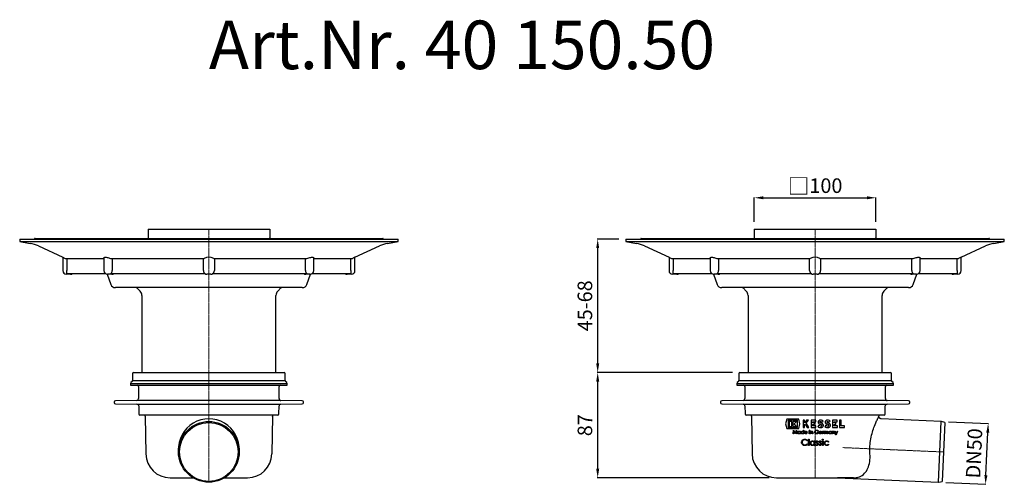
# Model space of a CAD drawing. Units: millimetres. Extents: x 7344 to 8656, y 21276 to 22223.
# Drawn here: x 7344 to 8156, y 21840 to 22223 of the extents above; entities that cross this region are included whole.
import ezdxf

# ---------------------------------------------------------------- set-up
doc = ezdxf.new("R2010")
doc.units = ezdxf.units.MM
doc.header["$LTSCALE"] = 0.4
doc.linetypes.add('MITTE', pattern=[2, 1.25, -0.25, 0.25, -0.25])
doc.layers.add('Bemaßung', color=5, linetype='Continuous', lineweight=15)
doc.layers.add('KESSEL-System 100', color=7, linetype='Continuous')
doc.styles.add('R4', font='swisscb.ttf', dxfattribs={"height": 60})
doc.styles.get("Standard").update_dxf_attribs({"font": 'romans.shx', "width": 0.8})
doc.dimstyles.new('ISO-25', dxfattribs={"dimtxt": 2.5, "dimasz": 2.5, "dimexe": 1.25, "dimexo": 0.625, "dimtad": 1, "dimtxsty": 'Standard', "dimcen": 2.5, "dimadec": 0, "dimazin": 0, "dimtfac": 1, "dimtmove": 0, "dimatfit": 3, "dimfxl": 0, "dimarcsym": 0})

# ---------------------------------------------------------------- blocks, each defined once
blk = doc.blocks.new('40150 - va')
at = {"layer": 'KESSEL-System 100'}
for p, q in [((-62.02, 0), (62.02, 0)), ((-63.31, -7.29), (-64.23, -8.21)), ((-63.02, -1), (-63.02, -6.59)), ((-63.02, -6.59), (63.02, -6.59)), ((63.02, -6.59), (63.02, -1)), ((64.23, -8.21), (63.31, -7.29)), ((-64.52, -8.91), (-64.52, -10.5)), ((-64.52, -8.91), (0, -8.91)), ((-64.52, -10.5), (0, -10.5)), ((-57.99, -11.49), (-57.9, -21.5)), ((0, -8.91), (64.52, -8.91)), ((0, -10.5), (64.52, -10.5)), ((57.9, -21.5), (57.99, -11.49)), ((64.52, -10.5), (64.52, -8.91)), ((-78, -24.17), (-78, -24.83)), ((-59.39, -23.01), (-77.01, -23.17)), ((0, -23.01), (-59.39, -23.01)), ((59.39, -23.01), (0, -23.01)), ((77.01, -23.17), (59.39, -23.01)), ((78, -24.83), (78, -24.17)), ((-77.01, -25.83), (-59.34, -25.99)), ((-59.34, -25.99), (59.34, -25.99)), ((-57.85, -27.47), (-57.79, -34.01)), ((57.79, -34.01), (57.85, -27.47)), ((59.34, -25.99), (77.01, -25.83)), ((56.79, -35), (-56.79, -35)), ((-52.54, -35.98), (-52, -67.05)), ((-23.34, -38.36), (-24.32, -42.26)), ((-13.53, -38.36), (-23.34, -38.36)), ((-14.54, -39.26), (-22.34, -39.26)), ((-22.34, -39.26), (-22.34, -45.26)), ((-21.38, -40.22), (-21.38, -44.3)), ((-19.28, -40.22), (-21.38, -40.22)), ((-19.28, -44.3), (-19.28, -40.22)), ((-18.44, -40.22), (-18.44, -44.3)), ((-15.38, -40.22), (-18.44, -40.22)), ((-17.42, -42.26), (-15.38, -40.22)), ((-14.54, -45.26), (-14.54, -39.26)), ((-12.56, -42.26), (-13.53, -38.36)), ((-10.01, -39.26), (-10.01, -45.26)), ((-8.75, -39.26), (-10.01, -39.26)), ((-8.75, -41.35), (-8.75, -39.26)), ((-5.51, -39.26), (-7.05, -39.26)), ((-3.41, -39.26), (-3.41, -45.26)), ((0.55, -39.26), (-3.41, -39.26)), ((-2.15, -40.52), (0.55, -40.52)), ((-2.15, -41.51), (-2.15, -40.52)), ((0.55, -40.52), (0.55, -39.26)), ((5.63, -40.93), (6.52, -40.04)), ((11.48, -40.93), (12.37, -40.04)), ((14.29, -39.26), (14.29, -45.26)), ((18.25, -39.26), (14.29, -39.26)), ((15.55, -40.52), (18.25, -40.52)), ((15.55, -41.51), (15.55, -40.52)), ((18.25, -40.52), (18.25, -39.26)), ((20.14, -39.26), (20.14, -45.26)), ((21.4, -39.26), (20.14, -39.26)), ((21.4, -44), (21.4, -39.26)), ((52.54, -36.1), (52.54, -35.98)), ((103.86, -40.28), (54.45, -38.12)), ((101.68, -90.33), (103.86, -40.28)), ((106.96, -41.22), (104.12, -40.33)), ((-24.32, -42.26), (-23.34, -46.16)), ((-23.34, -46.16), (-13.53, -46.16)), ((-22.34, -45.26), (-14.54, -45.26)), ((-21.38, -44.3), (-19.28, -44.3)), ((-18.44, -44.3), (-15.38, -44.3)), ((-18.23, -50.5), (-17.83, -47.5)), ((-17.67, -48.34), (-17.96, -50.5)), ((-17.83, -47.5), (-17.8, -47.5)), ((-17.8, -47.5), (-16.56, -49.96)), ((-16.59, -50.5), (-17.67, -48.34)), ((-15.38, -44.3), (-17.42, -42.26)), ((-16.56, -49.96), (-15.32, -47.5)), ((-15.44, -48.34), (-16.53, -50.5)), ((-15.16, -50.5), (-15.44, -48.34)), ((-15.32, -47.5), (-15.28, -47.5)), ((-15.28, -47.5), (-14.88, -50.5)), ((-13.53, -46.16), (-12.56, -42.26)), ((-12.38, -48.71), (-12.38, -48.31)), ((-12.38, -48.31), (-12.12, -48.31)), ((-12.12, -48.31), (-12.12, -50.5)), ((-10.01, -45.26), (-8.75, -45.26)), ((-9.54, -48.73), (-9.54, -47.42)), ((-9.54, -47.42), (-9.27, -47.42)), ((-9.27, -47.42), (-9.27, -50.5)), ((-8.75, -43.26), (-8.14, -42.51)), ((-8.75, -45.26), (-8.75, -43.26)), ((-6.61, -45.26), (-5.21, -45.26)), ((-4.85, -50.5), (-4.85, -48.31)), ((-4.85, -48.31), (-4.58, -48.31)), ((-4.58, -48.31), (-4.58, -50.5)), ((-3.92, -50.5), (-3.92, -48.31)), ((-3.92, -48.31), (-3.65, -48.31)), ((-3.65, -48.31), (-3.65, -48.7)), ((-3.41, -45.26), (0.67, -45.26)), ((-0.65, -41.51), (-2.15, -41.51)), ((-2.15, -42.77), (-0.65, -42.77)), ((-2.15, -44), (-2.15, -42.77)), ((0.67, -44), (-2.15, -44)), ((-0.65, -42.77), (-0.65, -41.51)), ((0.67, -45.26), (0.67, -44)), ((3.1, -43.46), (2.21, -44.35)), ((2.65, -48.01), (2.42, -48.23)), ((6, -50.5), (6, -48.31)), ((6, -48.31), (6.27, -48.31)), ((6.27, -48.31), (6.27, -48.63)), ((7.04, -48.34), (6.89, -48.58)), ((7.31, -50.5), (7.31, -48.31)), ((7.31, -48.31), (7.58, -48.31)), ((7.58, -48.31), (7.58, -48.69)), ((8.95, -43.46), (8.06, -44.35)), ((13.15, -48.71), (13.15, -48.31)), ((13.15, -48.31), (13.42, -48.31)), ((13.42, -48.31), (13.42, -50.5)), ((14.04, -48.31), (14.31, -48.31)), ((14.04, -50.5), (14.04, -48.31)), ((14.29, -45.26), (18.37, -45.26)), ((14.31, -48.31), (14.31, -48.7)), ((17.05, -41.51), (15.55, -41.51)), ((15.55, -42.77), (17.05, -42.77)), ((15.55, -44), (15.55, -42.77)), ((18.37, -44), (15.55, -44)), ((17.23, -50.31), (16.35, -48.31)), ((16.35, -48.31), (16.64, -48.31)), ((16.64, -48.31), (17.38, -49.99)), ((17.05, -42.77), (17.05, -41.51)), ((17.38, -49.99), (18.13, -48.31)), ((18.13, -48.31), (18.42, -48.31)), ((18.37, -45.26), (18.37, -44)), ((20.14, -45.26), (24.08, -45.26)), ((24.08, -44), (21.4, -44)), ((24.08, -45.26), (24.08, -44)), ((106.96, -41.22), (104.84, -89.67)), ((-17.96, -50.5), (-18.23, -50.5)), ((-16.53, -50.5), (-16.59, -50.5)), ((-14.88, -50.5), (-15.16, -50.5)), ((-12.38, -50.5), (-12.38, -50.12)), ((-12.12, -50.5), (-12.38, -50.5)), ((-9.54, -50.5), (-9.54, -50.12)), ((-9.27, -50.5), (-9.54, -50.5)), ((-6.5, -49.46), (-8.46, -49.46)), ((-8.43, -49.19), (-6.77, -49.19)), ((-6.85, -49.81), (-6.62, -49.93)), ((-6.31, -55.92), (-6.71, -56.22)), ((-5.48, -60), (-5.48, -54.87)), ((-5.48, -54.87), (-5.03, -54.87)), ((-5.03, -54.87), (-5.03, -60)), ((-4.58, -50.5), (-4.85, -50.5)), ((-3.65, -50.5), (-3.92, -50.5)), ((-3.65, -49.71), (-3.65, -50.5)), ((-2.27, -50.5), (-2.27, -49.47)), ((-2, -50.5), (-2.27, -50.5)), ((-2, -49.38), (-2, -50.5)), ((-0.74, -57.02), (-0.74, -56.35)), ((-0.74, -56.35), (-0.29, -56.35)), ((-0.29, -56.35), (-0.29, -60)), ((1.58, -49.35), (1.58, -49.04)), ((1.58, -49.04), (2.85, -49.04)), ((2.58, -49.35), (1.58, -49.35)), ((2.47, -56.8), (2.16, -57.12)), ((5.54, -49.46), (3.58, -49.46)), ((3.61, -49.19), (5.27, -49.19)), ((5.16, -56.8), (4.86, -57.12)), ((5.18, -49.81), (5.42, -49.93)), ((6.27, -50.5), (6, -50.5)), ((6.06, -56.35), (6.51, -56.35)), ((6.06, -60), (6.06, -56.35)), ((6.27, -49.76), (6.27, -50.5)), ((6.51, -56.35), (6.51, -60)), ((7.58, -50.5), (7.31, -50.5)), ((7.58, -49.58), (7.58, -50.5)), ((8.81, -50.5), (8.81, -49.39)), ((9.08, -50.5), (8.81, -50.5)), ((9.08, -49.65), (9.08, -50.5)), ((10.31, -50.5), (10.31, -49.31)), ((10.58, -50.5), (10.31, -50.5)), ((10.58, -49.31), (10.58, -50.5)), ((13.15, -50.5), (13.15, -50.12)), ((13.42, -50.5), (13.15, -50.5)), ((14.31, -50.5), (14.04, -50.5)), ((14.31, -49.71), (14.31, -50.5)), ((15.69, -50.5), (15.69, -49.47)), ((15.96, -50.5), (15.69, -50.5)), ((15.96, -49.38), (15.96, -50.5)), ((16.79, -51.31), (17.23, -50.31)), ((17.08, -51.31), (16.79, -51.31)), ((-6.71, -58.78), (-6.31, -59.08)), ((-5.03, -60), (-5.48, -60)), ((-0.74, -60), (-0.74, -59.37)), ((-0.29, -60), (-0.74, -60)), ((0.42, -59.57), (0.71, -59.23)), ((3.11, -59.57), (3.41, -59.23)), ((6.51, -60), (6.06, -60)), ((11.19, -57.14), (10.81, -57.37)), ((10.81, -58.97), (11.19, -59.22)), ((-32, -86.7), (31.52, -86.7)), ((18.51, -86.7), (101.68, -90.33)), ((101.94, -90.31), (104.84, -89.67))]:
    blk.add_line(p, q, dxfattribs=at)
at = {"layer": 'KESSEL-System 100', "color": 1, "linetype": 'MITTE', "lineweight": 9}
for p, q in [((0, 0), (0, -86.7)), ((22.73, -61.81), (105.9, -65.44))]:
    blk.add_line(p, q, dxfattribs=at)
at = {"layer": 'KESSEL-System 100', "flags": 128}
for points in [[(-7.05, -39.26), (-7.9, -40.31), (-8.75, -41.35)], [(-7.3, -41.48), (-6.4, -40.37), (-5.51, -39.26)], [(3.75, -39.26), (3.49, -39.34), (3.24, -39.46), (3.01, -39.63), (2.82, -39.82), (2.66, -40.05), (2.55, -40.3), (2.47, -40.57), (2.45, -40.85), (2.46, -41.13), (2.53, -41.39), (2.64, -41.65), (2.79, -41.88), (2.98, -42.09), (3.2, -42.26), (3.44, -42.38), (3.69, -42.47)], [(9.6, -39.26), (9.34, -39.34), (9.09, -39.46), (8.86, -39.63), (8.67, -39.83), (8.51, -40.06), (8.39, -40.31), (8.32, -40.58), (8.3, -40.85), (8.32, -41.13), (8.38, -41.39), (8.49, -41.65), (8.64, -41.88), (8.82, -42.08), (9.04, -42.25), (9.28, -42.38), (9.54, -42.47)], [(45.18, -67.05), (45.11, -65.47), (45.08, -63.89), (45.1, -62.27), (45.18, -60.66), (45.3, -59.12), (45.47, -57.6), (45.68, -56.11), (45.95, -54.58), (46.25, -53.09), (46.59, -51.64), (46.94, -50.29), (47.31, -48.98), (47.69, -47.72), (48.11, -46.47), (48.53, -45.28), (48.95, -44.15), (49.5, -42.74), (50.04, -41.44), (50.39, -40.62), (50.73, -39.86), (51.05, -39.17), (51.45, -38.31), (51.79, -37.59), (52, -37.17), (52.17, -36.82), (52.31, -36.54), (52.42, -36.32), (52.5, -36.17), (52.53, -36.1), (52.53, -36.1)], [(54.45, -38.12), (54.25, -38.11), (54, -38.05), (53.76, -37.97), (53.51, -37.84), (53.28, -37.68), (53.09, -37.51), (52.93, -37.31), (52.8, -37.11), (52.69, -36.9), (52.62, -36.68), (52.57, -36.47), (52.54, -36.26), (52.54, -36.1)], [(-14.42, -49.4), (-14.41, -49.21), (-14.36, -49.02), (-14.17, -48.7), (-13.91, -48.46), (-13.73, -48.36), (-13.53, -48.29), (-13.27, -48.27)], [(-13.27, -48.54), (-13.61, -48.6), (-13.9, -48.79), (-14.07, -49.04), (-14.15, -49.33), (-14.15, -49.4)], [(-13.27, -48.27), (-13.07, -48.29), (-12.86, -48.34), (-12.58, -48.51), (-12.38, -48.71)], [(-12.38, -49.41), (-12.43, -49.11), (-12.59, -48.84), (-12.78, -48.67), (-13.06, -48.56), (-13.27, -48.54)], [(-11.58, -49.4), (-11.56, -49.21), (-11.51, -49.02), (-11.32, -48.69), (-11.05, -48.45), (-10.87, -48.35), (-10.66, -48.29), (-10.43, -48.27)], [(-10.42, -48.54), (-10.76, -48.6), (-11.04, -48.78), (-11.22, -49.02), (-11.3, -49.31), (-11.31, -49.4)], [(-10.43, -48.27), (-10.23, -48.28), (-10.04, -48.34), (-9.7, -48.55), (-9.54, -48.73)], [(-9.54, -49.41), (-9.59, -49.11), (-9.74, -48.84), (-9.95, -48.67), (-10.23, -48.56), (-10.42, -48.54)], [(-8.73, -49.41), (-8.72, -49.21), (-8.59, -48.85), (-8.48, -48.68)], [(-8.48, -48.68), (-8.31, -48.5), (-8.02, -48.34), (-7.69, -48.27), (-7.62, -48.27)], [(-7.61, -48.54), (-7.76, -48.55), (-8.03, -48.64), (-8.17, -48.74)], [(-8.14, -42.51), (-7.37, -43.88), (-6.61, -45.26)], [(-7.62, -48.27), (-7.37, -48.29), (-7.04, -48.42), (-6.78, -48.66), (-6.74, -48.7)], [(-6.77, -49.19), (-6.83, -49.02), (-6.91, -48.87), (-7.09, -48.69), (-7.37, -48.57), (-7.61, -48.54)], [(-5.21, -45.26), (-6.25, -43.37), (-7.3, -41.48)], [(-6.74, -48.7), (-6.63, -48.87), (-6.52, -49.24), (-6.5, -49.46)], [(-4.96, -47.62), (-4.95, -47.53), (-4.9, -47.46), (-4.84, -47.42), (-4.76, -47.39), (-4.71, -47.38)], [(-4.71, -47.85), (-4.82, -47.82), (-4.9, -47.77), (-4.95, -47.69), (-4.96, -47.62)], [(-4.71, -47.38), (-4.62, -47.4), (-4.53, -47.45), (-4.49, -47.51), (-4.46, -47.59), (-4.46, -47.62)], [(-4.46, -47.62), (-4.48, -47.7), (-4.52, -47.77), (-4.6, -47.82), (-4.69, -47.84), (-4.71, -47.85)], [(-3.65, -48.7), (-3.49, -48.52), (-3.22, -48.35), (-2.9, -48.27), (-2.82, -48.27)], [(-2.87, -48.54), (-3.13, -48.58), (-3.35, -48.72), (-3.53, -48.92), (-3.61, -49.12)], [(-2.3, -48.97), (-2.4, -48.75), (-2.51, -48.64), (-2.65, -48.57), (-2.87, -48.54)], [(-2.82, -48.27), (-2.52, -48.32), (-2.26, -48.48), (-2.11, -48.69), (-2.02, -48.98), (-2, -49.38)], [(-0.31, -49), (-0.28, -48.72), (-0.22, -48.46), (-0.1, -48.21), (0.06, -47.98), (0.25, -47.79), (0.46, -47.64), (0.7, -47.53), (0.94, -47.46), (1.31, -47.42)], [(1.3, -47.73), (1.05, -47.75), (0.82, -47.82), (0.6, -47.92), (0.4, -48.06), (0.23, -48.23), (0.1, -48.43), (-0.03, -48.83), (-0.04, -48.99)], [(2.42, -48.23), (2.18, -48.03), (1.93, -47.88), (1.66, -47.78), (1.3, -47.73)], [(1.31, -47.42), (1.68, -47.46), (1.96, -47.54), (2.22, -47.67), (2.45, -47.83), (2.65, -48.01)], [(3.31, -49.41), (3.32, -49.21), (3.45, -48.85), (3.56, -48.68)], [(3.56, -48.68), (3.73, -48.5), (4.02, -48.34), (4.34, -48.27), (4.42, -48.27)], [(5.24, -43.07), (4.49, -42.73), (3.69, -42.47)], [(4.43, -48.54), (4.28, -48.55), (4.01, -48.64), (3.87, -48.74)], [(5.83, -41.96), (4.95, -41.55), (4, -41.25)], [(4.42, -48.27), (4.67, -48.29), (5, -48.43), (5.26, -48.66), (5.3, -48.7)], [(5.27, -49.19), (5.21, -49.02), (5.13, -48.87), (4.94, -48.69), (4.66, -48.57), (4.43, -48.54)], [(5.07, -44.05), (5.24, -44), (5.38, -43.89), (5.48, -43.74), (5.52, -43.57), (5.5, -43.4), (5.43, -43.24), (5.31, -43.11), (5.24, -43.07)], [(5.26, -45.3), (5.55, -45.23), (5.83, -45.11), (6.08, -44.95), (6.31, -44.74), (6.49, -44.51), (6.63, -44.24), (6.73, -43.96), (6.78, -43.66), (6.77, -43.36), (6.72, -43.07), (6.62, -42.79), (6.47, -42.53), (6.28, -42.3), (6.06, -42.1), (5.83, -41.96)], [(5.3, -48.7), (5.41, -48.87), (5.52, -49.24), (5.54, -49.46)], [(6.27, -48.63), (6.37, -48.49), (6.56, -48.33), (6.74, -48.27), (6.8, -48.27)], [(6.75, -48.54), (6.63, -48.56), (6.53, -48.63), (6.43, -48.73), (6.33, -48.97), (6.32, -49.01)], [(6.89, -48.58), (6.82, -48.55), (6.79, -48.54), (6.75, -48.54)], [(6.8, -48.27), (6.87, -48.27), (6.93, -48.29), (6.98, -48.31), (7.04, -48.34)], [(7.58, -48.69), (7.64, -48.6), (7.71, -48.52), (7.88, -48.38)], [(8.29, -48.54), (8.05, -48.58), (7.85, -48.71), (7.7, -48.89), (7.62, -49.11), (7.58, -49.34), (7.58, -49.58)], [(7.88, -48.38), (8.06, -48.31), (8.19, -48.28), (8.33, -48.27)], [(8.81, -49.39), (8.8, -49.1), (8.78, -48.95), (8.74, -48.81), (8.66, -48.69), (8.53, -48.6), (8.38, -48.55), (8.29, -48.54)], [(8.33, -48.27), (8.61, -48.32), (8.81, -48.44), (8.95, -48.62), (9.03, -48.8)], [(9.03, -48.8), (9.25, -48.51), (9.5, -48.34), (9.79, -48.27), (9.83, -48.27)], [(9.79, -48.54), (9.55, -48.58), (9.35, -48.71), (9.2, -48.89), (9.12, -49.1), (9.08, -49.37), (9.08, -49.65)], [(11.09, -43.07), (10.34, -42.73), (9.54, -42.47)], [(10.31, -49.31), (10.3, -49.08), (10.27, -48.86), (10.2, -48.73), (10.09, -48.63), (9.96, -48.56), (9.79, -48.54)], [(9.83, -48.27), (10.11, -48.32), (10.3, -48.44), (10.45, -48.62), (10.53, -48.83), (10.57, -49.07), (10.58, -49.31)], [(11.68, -41.96), (10.8, -41.55), (9.85, -41.25)], [(10.92, -44.05), (11.09, -44), (11.23, -43.89), (11.33, -43.74), (11.37, -43.57), (11.35, -43.4), (11.28, -43.24), (11.16, -43.11), (11.09, -43.07)], [(11.11, -45.3), (11.41, -45.23), (11.69, -45.11), (11.94, -44.94), (12.17, -44.73), (12.35, -44.49), (12.49, -44.22), (12.58, -43.93), (12.63, -43.64), (12.62, -43.35), (12.56, -43.06), (12.46, -42.78), (12.32, -42.53), (12.14, -42.3), (11.92, -42.11), (11.68, -41.96)], [(11.12, -49.4), (11.13, -49.21), (11.18, -49.02), (11.37, -48.69), (11.63, -48.45), (12.02, -48.29), (12.27, -48.27)], [(12.27, -48.54), (11.94, -48.6), (11.65, -48.79), (11.47, -49.03), (11.39, -49.31), (11.38, -49.4)], [(12.27, -48.27), (12.47, -48.29), (12.68, -48.34), (12.97, -48.51), (13.15, -48.71)], [(13.15, -49.41), (13.11, -49.11), (12.95, -48.84), (12.75, -48.67), (12.47, -48.56), (12.27, -48.54)], [(14.31, -48.7), (14.47, -48.52), (14.75, -48.35), (15.06, -48.27), (15.14, -48.27)], [(15.09, -48.54), (14.83, -48.59), (14.59, -48.73), (14.42, -48.95), (14.35, -49.12)], [(15.66, -48.97), (15.57, -48.75), (15.45, -48.64), (15.31, -48.57), (15.09, -48.54)], [(15.14, -48.27), (15.32, -48.29), (15.5, -48.35), (15.71, -48.5), (15.86, -48.72), (15.94, -49.02), (15.96, -49.38)], [(18.42, -48.31), (17.75, -49.8), (17.08, -51.31)], [(-13.28, -50.54), (-13.49, -50.52), (-13.69, -50.47), (-13.88, -50.37), (-14.05, -50.25), (-14.29, -49.95), (-14.41, -49.57), (-14.42, -49.4)], [(-14.15, -49.4), (-14.1, -49.7), (-13.95, -49.96), (-13.72, -50.15), (-13.45, -50.25), (-13.27, -50.27)], [(-12.38, -50.12), (-12.56, -50.3), (-12.88, -50.47), (-13.23, -50.54), (-13.28, -50.54)], [(-13.27, -50.27), (-12.93, -50.2), (-12.77, -50.12), (-12.63, -50.01), (-12.45, -49.76), (-12.39, -49.49), (-12.38, -49.41)], [(-10.43, -50.54), (-10.64, -50.52), (-10.84, -50.47), (-11.02, -50.38), (-11.19, -50.25), (-11.43, -49.96), (-11.56, -49.59), (-11.58, -49.4)], [(-11.31, -49.4), (-11.25, -49.7), (-11.09, -49.96), (-10.86, -50.16), (-10.59, -50.25), (-10.42, -50.27)], [(-11.19, -57.47), (-11.15, -57.02), (-11.04, -56.58), (-10.84, -56.16), (-10.58, -55.79), (-10.29, -55.5), (-9.96, -55.26), (-9.56, -55.06), (-9.12, -54.93), (-8.81, -54.89), (-8.5, -54.87)], [(-8.52, -55.38), (-8.93, -55.42), (-9.33, -55.52), (-9.71, -55.7), (-10.05, -55.94), (-10.31, -56.22), (-10.52, -56.55), (-10.64, -56.87), (-10.72, -57.2), (-10.74, -57.51)], [(-9.54, -50.12), (-9.72, -50.3), (-10.03, -50.47), (-10.38, -50.54), (-10.43, -50.54)], [(-10.42, -50.27), (-10.08, -50.21), (-9.79, -50.02), (-9.61, -49.77), (-9.54, -49.51), (-9.54, -49.41)], [(-7.63, -50.54), (-7.86, -50.52), (-8.09, -50.45), (-8.35, -50.28), (-8.59, -49.97), (-8.72, -49.6), (-8.73, -49.41)], [(-6.71, -56.22), (-6.97, -55.94), (-7.29, -55.71), (-7.63, -55.54), (-8, -55.44), (-8.52, -55.38)], [(-8.5, -54.87), (-7.92, -54.92), (-7.35, -55.1), (-6.98, -55.29), (-6.64, -55.55), (-6.31, -55.92)], [(-8.46, -49.46), (-8.44, -49.64), (-8.38, -49.82), (-8.24, -50.03), (-8.03, -50.18), (-7.79, -50.26), (-7.66, -50.27)], [(-8.17, -48.74), (-8.26, -48.84), (-8.33, -48.95), (-8.39, -49.07), (-8.43, -49.19)], [(-7.66, -50.27), (-7.32, -50.21), (-7.09, -50.08), (-6.88, -49.84), (-6.85, -49.81)], [(-6.62, -49.93), (-6.75, -50.13), (-6.91, -50.3), (-7.22, -50.48), (-7.57, -50.54), (-7.63, -50.54)], [(-4.13, -58.16), (-4.11, -57.84), (-4.03, -57.52), (-3.88, -57.23), (-3.69, -56.96), (-3.48, -56.75), (-3.23, -56.57), (-2.92, -56.41), (-2.58, -56.31), (-2.22, -56.28)], [(-2.21, -56.73), (-2.49, -56.76), (-2.75, -56.83), (-3.01, -56.95), (-3.23, -57.12), (-3.39, -57.3), (-3.52, -57.51), (-3.62, -57.74), (-3.67, -57.98), (-3.69, -58.17)], [(-3.61, -49.12), (-3.64, -49.27), (-3.65, -49.41), (-3.65, -49.71)], [(-2.27, -49.47), (-2.27, -49.34), (-2.27, -49.22), (-2.3, -48.97)], [(-2.22, -56.28), (-1.78, -56.33), (-1.5, -56.41), (-1.23, -56.55), (-1, -56.72), (-0.81, -56.93), (-0.74, -57.02)], [(-0.74, -58.18), (-0.76, -57.92), (-0.82, -57.67), (-0.94, -57.43), (-1.09, -57.22), (-1.44, -56.93), (-1.67, -56.82), (-1.91, -56.76), (-2.21, -56.73)], [(0.06, -50.01), (-0.1, -49.78), (-0.21, -49.56), (-0.28, -49.32), (-0.31, -49)], [(-0.04, -48.99), (0.04, -49.4), (0.25, -49.76), (0.57, -50.04), (0.97, -50.22), (1.38, -50.27)], [(1.36, -50.58), (0.99, -50.55), (0.72, -50.47), (0.46, -50.35), (0.25, -50.2), (0.06, -50.01)], [(0.61, -57.24), (0.63, -57.03), (0.69, -56.82), (0.9, -56.52), (1.17, -56.35), (1.46, -56.28), (1.53, -56.28)], [(1.53, -56.73), (1.37, -56.76), (1.22, -56.85), (1.13, -56.97), (1.07, -57.11), (1.06, -57.22)], [(2.85, -49.04), (2.82, -49.38), (2.73, -49.71), (2.49, -50.1), (2.33, -50.26), (2.14, -50.39), (1.73, -50.54), (1.36, -50.58)], [(1.38, -50.27), (1.63, -50.25), (1.86, -50.19), (2.2, -50), (2.35, -49.86), (2.46, -49.7), (2.53, -49.53), (2.58, -49.35)], [(1.53, -56.28), (1.87, -56.35), (2.07, -56.45), (2.25, -56.59), (2.47, -56.8)], [(2.16, -57.12), (2.03, -56.97), (1.88, -56.85), (1.66, -56.75), (1.53, -56.73)], [(3.3, -57.24), (3.32, -57.03), (3.38, -56.82), (3.59, -56.52), (3.86, -56.35), (4.15, -56.28), (4.22, -56.28)], [(4.41, -50.54), (4.18, -50.52), (3.95, -50.45), (3.68, -50.28), (3.44, -49.96), (3.32, -49.59), (3.31, -49.41)], [(3.58, -49.46), (3.6, -49.64), (3.65, -49.82), (3.8, -50.03), (4.01, -50.19), (4.26, -50.26), (4.38, -50.27)], [(3.87, -48.74), (3.78, -48.84), (3.7, -48.95), (3.61, -49.19)], [(4.22, -56.73), (4.06, -56.76), (3.91, -56.85), (3.82, -56.97), (3.76, -57.12), (3.75, -57.22)], [(4.22, -56.28), (4.56, -56.35), (4.76, -56.45), (4.94, -56.59), (5.16, -56.8)], [(4.86, -57.12), (4.73, -56.98), (4.58, -56.85), (4.35, -56.75), (4.22, -56.73)], [(4.38, -50.27), (4.71, -50.21), (4.95, -50.09), (5.12, -49.89), (5.18, -49.81)], [(5.42, -49.93), (5.29, -50.13), (5.12, -50.31), (4.82, -50.48), (4.47, -50.54), (4.41, -50.54)], [(5.87, -55.19), (5.89, -55.06), (5.97, -54.94), (6.07, -54.86), (6.2, -54.81), (6.28, -54.81)], [(6.28, -55.58), (6.1, -55.54), (5.97, -55.44), (5.89, -55.32), (5.87, -55.19)], [(6.32, -49.01), (6.29, -49.2), (6.28, -49.39), (6.27, -49.76)], [(6.28, -54.81), (6.47, -54.85), (6.6, -54.95), (6.67, -55.05), (6.7, -55.17), (6.7, -55.19)], [(6.7, -55.19), (6.67, -55.33), (6.6, -55.44), (6.47, -55.53), (6.33, -55.57), (6.28, -55.58)], [(7.47, -58.2), (7.5, -57.88), (7.58, -57.56), (7.72, -57.27), (7.9, -57), (8.13, -56.77), (8.39, -56.58), (8.67, -56.44), (8.96, -56.35), (9.51, -56.28)], [(9.48, -56.73), (9.12, -56.77), (8.78, -56.87), (8.56, -56.99), (8.36, -57.15), (8.18, -57.35), (8.05, -57.57), (7.96, -57.79), (7.92, -58.03), (7.92, -58.16)], [(10.81, -57.37), (10.62, -57.16), (10.39, -56.98), (10.13, -56.85), (9.85, -56.76), (9.48, -56.73)], [(9.51, -56.28), (9.99, -56.33), (10.37, -56.45), (10.71, -56.63), (10.93, -56.81), (11.11, -57.02), (11.19, -57.14)], [(12.26, -50.54), (12.05, -50.52), (11.85, -50.47), (11.66, -50.38), (11.5, -50.25), (11.26, -49.96), (11.13, -49.58), (11.12, -49.4)], [(11.38, -49.4), (11.44, -49.7), (11.6, -49.96), (11.84, -50.16), (12.11, -50.25), (12.27, -50.27)], [(13.15, -50.12), (12.97, -50.3), (12.66, -50.47), (12.31, -50.54), (12.26, -50.54)], [(12.27, -50.27), (12.61, -50.2), (12.77, -50.13), (12.91, -50.02), (13.08, -49.76), (13.15, -49.5), (13.15, -49.41)], [(14.35, -49.12), (14.33, -49.27), (14.31, -49.41), (14.31, -49.71)], [(15.69, -49.47), (15.69, -49.34), (15.69, -49.22), (15.66, -48.97)], [(-10.55, -59.25), (-10.83, -58.86), (-11.01, -58.49), (-11.13, -58.08), (-11.19, -57.47)], [(-10.74, -57.51), (-10.71, -57.87), (-10.62, -58.23), (-10.46, -58.56), (-10.24, -58.86), (-10.01, -59.09), (-9.74, -59.29), (-9.42, -59.45), (-9.07, -59.56), (-8.49, -59.62)], [(-8.49, -60.13), (-9.06, -60.08), (-9.5, -59.97), (-9.94, -59.77), (-10.26, -59.54), (-10.55, -59.25)], [(-8.49, -59.62), (-7.99, -59.57), (-7.64, -59.46), (-7.3, -59.29), (-6.99, -59.06), (-6.71, -58.78)], [(-6.31, -59.08), (-6.61, -59.42), (-6.97, -59.7), (-7.37, -59.91), (-7.81, -60.05), (-8.14, -60.11), (-8.49, -60.13)], [(-2.23, -60.06), (-2.57, -60.03), (-2.89, -59.95), (-3.2, -59.81), (-3.47, -59.61), (-3.69, -59.39), (-3.87, -59.14), (-4.02, -58.84), (-4.1, -58.52), (-4.13, -58.16)], [(-3.69, -58.17), (-3.66, -58.43), (-3.59, -58.68), (-3.47, -58.91), (-3.32, -59.12), (-3.13, -59.3), (-2.91, -59.44), (-2.45, -59.6), (-2.21, -59.62)], [(-0.74, -59.37), (-1.04, -59.67), (-1.29, -59.83), (-1.56, -59.95), (-1.84, -60.03), (-2.13, -60.06), (-2.23, -60.06)], [(-2.21, -59.62), (-1.93, -59.59), (-1.66, -59.51), (-1.4, -59.39), (-1.17, -59.22), (-1, -59.02), (-0.87, -58.8), (-0.75, -58.37), (-0.74, -58.18)], [(1.46, -60.06), (1.18, -60.04), (0.9, -59.94), (0.69, -59.82), (0.49, -59.66), (0.42, -59.57)], [(0.78, -57.8), (0.7, -57.67), (0.65, -57.53), (0.61, -57.24)], [(0.71, -59.23), (0.86, -59.38), (1.15, -59.56), (1.44, -59.62)], [(1.41, -58.3), (1.23, -58.2), (1.06, -58.09), (0.78, -57.8)], [(1.06, -57.22), (1.07, -57.31), (1.12, -57.46), (1.18, -57.55)], [(1.18, -57.55), (1.4, -57.75), (1.55, -57.84), (1.7, -57.93)], [(1.96, -58.68), (1.71, -58.48), (1.56, -58.39), (1.41, -58.3)], [(1.44, -59.62), (1.59, -59.6), (1.73, -59.55), (1.94, -59.39), (2.05, -59.2), (2.08, -59.03)], [(2.53, -59.01), (2.47, -59.38), (2.28, -59.7), (2.02, -59.92), (1.69, -60.04), (1.46, -60.06)], [(1.7, -57.93), (1.89, -58.04), (2.06, -58.15), (2.36, -58.44)], [(2.08, -59.03), (2.08, -58.93), (2.02, -58.77), (1.96, -58.68)], [(2.36, -58.44), (2.44, -58.57), (2.52, -58.86), (2.53, -59.01)], [(4.15, -60.06), (3.87, -60.04), (3.6, -59.94), (3.24, -59.71), (3.11, -59.57)], [(3.47, -57.8), (3.39, -57.67), (3.34, -57.53), (3.3, -57.24)], [(3.41, -59.23), (3.56, -59.38), (3.84, -59.56), (4.13, -59.62)], [(4.1, -58.3), (3.92, -58.2), (3.76, -58.09), (3.6, -57.96), (3.47, -57.8)], [(3.75, -57.22), (3.76, -57.31), (3.81, -57.46), (3.87, -57.55)], [(3.87, -57.55), (4.09, -57.75), (4.24, -57.84), (4.4, -57.93)], [(4.65, -58.68), (4.4, -58.48), (4.25, -58.39), (4.1, -58.3)], [(4.13, -59.62), (4.28, -59.6), (4.43, -59.55), (4.61, -59.42), (4.73, -59.24), (4.78, -59.03)], [(5.22, -59.01), (5.16, -59.38), (4.97, -59.7), (4.72, -59.92), (4.38, -60.04), (4.15, -60.06)], [(4.4, -57.93), (4.58, -58.04), (4.75, -58.15), (4.91, -58.28), (5.05, -58.44)], [(4.78, -59.03), (4.77, -58.93), (4.71, -58.77), (4.65, -58.68)], [(5.05, -58.44), (5.13, -58.57), (5.21, -58.85), (5.22, -59.01)], [(9.48, -60.06), (9.09, -60.03), (8.71, -59.94), (8.41, -59.8), (8.14, -59.61), (7.91, -59.38), (7.71, -59.12), (7.57, -58.82), (7.49, -58.49), (7.47, -58.2)], [(7.92, -58.16), (7.94, -58.42), (8.01, -58.67), (8.13, -58.9), (8.28, -59.11), (8.46, -59.28), (8.66, -59.41), (9.11, -59.58), (9.48, -59.62)], [(9.48, -59.62), (9.86, -59.58), (10.12, -59.5), (10.37, -59.37), (10.6, -59.2), (10.81, -58.97)], [(11.19, -59.22), (10.99, -59.47), (10.75, -59.68), (10.49, -59.84), (10.2, -59.96), (9.85, -60.04), (9.48, -60.06)], [(31.52, -86.7), (31.96, -86.69), (32.39, -86.68), (32.88, -86.65), (33.35, -86.6), (34.24, -86.48), (34.85, -86.36), (35.43, -86.22), (36.53, -85.87), (37.7, -85.35), (38.8, -84.7), (39.83, -83.92), (40.78, -83), (41.55, -82.1), (42.25, -81.1), (42.9, -79.98), (43.48, -78.75), (43.96, -77.53), (44.36, -76.23), (44.7, -74.83), (44.97, -73.35), (45.15, -71.86), (45.25, -70.32), (45.26, -68.7), (45.18, -67.05)], [(31.6, -86.74), (28.35, -86.73), (25.56, -86.72), (23.23, -86.72), (21.37, -86.71), (19.97, -86.71), (19.03, -86.7), (18.57, -86.7), (18.51, -86.7)], [(31.6, -86.74), (31.59, -86.73), (31.58, -86.72), (31.57, -86.72), (31.56, -86.71), (31.55, -86.71), (31.54, -86.7), (31.53, -86.7), (31.52, -86.7)]]:
    blk.add_lwpolyline(points, dxfattribs=at)
at = {"layer": 'KESSEL-System 100'}
for centre, radius, start, end in [((-62.02, -1), 1, 90, 180), ((62.02, -1), 1, 0, 90), ((-64.02, -6.59), 1, 315, 0), ((64.02, -6.59), 1, 180, 225), ((-63.52, -8.91), 1, 135, 180), ((-58.99, -11.5), 1, 0.5, 90), ((58.99, -11.5), 1, 90, 179.5), ((63.52, -8.91), 1, 0, 45), ((-77, -24.17), 1, 90.5, 180), ((-59.4, -21.51), 1.5, 270.5, 0.5), ((59.4, -21.51), 1.5, 179.5, 269.5), ((77, -24.17), 1, 0, 89.5), ((-77, -24.83), 1, 180, 269.5), ((-59.35, -27.49), 1.5, 0.5, 89.5), ((59.35, -27.49), 1.5, 90.5, 179.5), ((77, -24.83), 1, 270.5, 0), ((-56.79, -34), 1, 180.5, 270), ((-53.54, -36), 1, 1, 90), ((4.09, -40.87), 0.39, 101.95484, 255.78188), ((4.39, -42.29), 3.1, 46.56935, 101.95487), ((4.39, -42.29), 1.84, 47.6458, 101.95478), ((9.94, -40.87), 0.39, 101.95482, 255.7819), ((10.24, -42.29), 3.1, 46.56941, 101.95481), ((10.24, -42.29), 1.84, 47.64576, 101.95483), ((53.54, -36), 1, 90, 179), ((56.79, -34), 1, 270, 359.5), ((103.82, -41.28), 1, 72.5, 87.5), ((4.72, -41.68), 3.66, 226.8388, 278.5267), ((4.72, -41.68), 2.4, 227.80453, 278.52684), ((10.57, -41.68), 3.66, 226.83869, 278.5268), ((10.57, -41.68), 2.4, 227.80457, 278.52681), ((-32, -66.7), 20, 181, 270), ((101.72, -89.33), 1, 267.5, 282.5)]:
    blk.add_arc(centre, radius, start, end, dxfattribs=at)
blk = doc.blocks.new('40150.50 - va')
at = {"layer": 'KESSEL-System 100'}
for p, q in [((-47.5, -0.1), (-47.5, 0)), ((-47.5, 0), (-45.5, 0)), ((-45.5, 0), (45.5, 0)), ((45.5, 0), (47.5, 0)), ((47.5, 0), (47.5, -0.1)), ((-143.35, -7.72), (143.35, -7.72)), ((-50.16, -0.1), (-50.16, -7.72)), ((-50.16, -0.1), (-49.84, -0.1)), ((-49.84, -0.1), (-48.84, -0.1)), ((-48.84, -0.1), (49.16, -0.1)), ((49.16, -0.1), (50.16, -0.1)), ((50.07, -7.39), (50.07, -7.72)), ((50.16, -0.1), (50.16, -7.1)), ((-156, -8.19), (-156, -10.19)), ((-156, -8.19), (0, -8.19)), ((-156, -10.19), (-147.34, -11.72)), ((-156, -10.19), (0, -10.19)), ((-140.62, -13.84), (-120.5, -23.22)), ((0, -8.19), (156, -8.19)), ((0, -10.19), (156, -10.19)), ((120.5, -23.22), (140.62, -13.84)), ((147.34, -11.72), (156, -10.19)), ((156, -10.19), (156, -8.19)), ((-120.5, -23.22), (-120.5, -34.19)), ((-118.35, -24.19), (-86.6, -24.19)), ((-117.16, -24.19), (-117.16, -34.19)), ((-86.6, -23.85), (-86.6, -34.19)), ((-80.87, -24.19), (-3.98, -24.19)), ((-79.64, -24.19), (-79.64, -34.19)), ((-4.54, -34.19), (-4.54, -24.19)), ((3.98, -24.19), (80.87, -24.19)), ((4.54, -24.19), (4.54, -34.19)), ((79.64, -34.19), (79.64, -24.19)), ((86.6, -34.19), (86.6, -23.84)), ((86.6, -24.19), (118.35, -24.19)), ((117.16, -34.19), (117.16, -24.19)), ((120.5, -34.19), (120.5, -23.22)), ((-115.75, -37.19), (-117.5, -37.19)), ((-117.21, -36.69), (-85.26, -36.69)), ((-114, -37.19), (-115.75, -37.19)), ((-83.82, -37.18), (-80.77, -45.56)), ((-81.85, -37.19), (-83.6, -37.19)), ((-80.1, -37.19), (-81.85, -37.19)), ((-80.7, -36.69), (-3.08, -36.69)), ((0, -37.19), (-1.75, -37.19)), ((1.75, -37.19), (0, -37.19)), ((3.08, -36.69), (80.7, -36.69)), ((81.85, -37.19), (80.1, -37.19)), ((80.77, -45.56), (83.82, -37.18)), ((83.6, -37.19), (81.85, -37.19)), ((85.26, -36.69), (117.21, -36.69)), ((115.75, -37.19), (114, -37.19)), ((117.5, -37.19), (115.75, -37.19)), ((0, -48.19), (-77.01, -48.19)), ((-59.45, -48.48), (-56.76, -51.17)), ((77.01, -48.19), (0, -48.19)), ((56.76, -51.17), (59.45, -48.48)), ((-55.3, -54.7), (-55.15, -118.19)), ((55.16, -118.19), (55.3, -54.7))]:
    blk.add_line(p, q, dxfattribs=at)
at = {"layer": 'KESSEL-System 100', "color": 1, "linetype": 'MITTE', "lineweight": 9}
blk.add_line((0, -118.19), (0, 0), dxfattribs=at)
at = {"layer": 'KESSEL-System 100', "flags": 128}
for points in [[(-120.5, -23.22), (-120.5, -23.22), (-120.43, -23.25), (-120.25, -23.33), (-119.98, -23.45), (-119.6, -23.62), (-119.12, -23.84), (-118.56, -24.09), (-118.35, -24.19)], [(-86.58, -23.85), (-86.56, -23.67), (-86.39, -23.47), (-86.08, -23.32), (-85.67, -23.24), (-85.16, -23.22), (-84.59, -23.25), (-83.97, -23.33), (-83.29, -23.46), (-82.6, -23.62), (-81.86, -23.84), (-81.12, -24.09), (-80.87, -24.19)], [(80.87, -24.19), (81.65, -23.91), (82.45, -23.67), (83.24, -23.47), (84, -23.32), (84.66, -23.24), (85.25, -23.22), (85.72, -23.25), (86.1, -23.33), (86.37, -23.46), (86.54, -23.62), (86.6, -23.84), (86.6, -23.84)]]:
    blk.add_lwpolyline(points, dxfattribs=at)
at = {"layer": 'KESSEL-System 100'}
for centre, radius, start, end in [((-143.35, -8.22), 0.5, 90, 176.56019), ((143.35, -8.22), 0.5, 3.43981, 90), ((-152.03, -38.31), 27, 65, 80), ((152.03, -38.31), 27, 100, 115), ((0, -31.37), 8.21, 61.03429, 118.96571), ((267.2, -350.76), 358.89, 114.1274, 114.50349), ((-117.5, -34.19), 3, 180, 270), ((-174.1, -34.36), 56.94, 357.65837, 0.17467), ((-114, -34.19), 3, 270, 303.55731), ((-83.6, -34.19), 3, 180, 270), ((-82.78, -34.33), 3.14, 311.33801, 2.61401), ((-80.1, -34.19), 3, 270, 303.55731), ((-1.63, -34.17), 2.91, 180.39431, 240.01164), ((-1.75, -34.19), 3, 236.44269, 270), ((1.75, -34.19), 3, 270, 303.55731), ((1.61, -34.16), 2.92, 300.14823, 359.44582), ((80.1, -34.19), 3, 236.44269, 270), ((82.85, -34.3), 3.21, 178.02118, 228.02679), ((83.6, -34.19), 3, 270, 0), ((114, -34.19), 3, 236.44269, 270), ((176.62, -34.32), 59.46, 179.87865, 182.28831), ((117.5, -34.19), 3, 270, 0), ((-77.01, -44.19), 4, 200, 270), ((-60.16, -49.19), 1, 45, 90), ((60.16, -49.19), 1, 90, 135), ((77.01, -44.19), 4, 270, 340), ((-60.3, -54.71), 5, 0.1246, 45), ((60.3, -54.71), 5, 135, 179.8754)]:
    blk.add_arc(centre, radius, start, end, dxfattribs=at)
blk.add_ellipse((49.16, -7.1), major_axis=(0.708, -0.708), ratio=0.996786, start_param=0.118265, end_param=0.787008, dxfattribs=at)
blk.add_blockref('40150 - va', (0, -118.19), dxfattribs=at)
blk = doc.blocks.new('40150 - sa re')
at = {"layer": 'KESSEL-System 100'}
for p, q in [((-62.03, 0), (62.02, 0)), ((-63.32, -7.29), (-64.24, -8.21)), ((-63.03, -1), (-63.03, -6.59)), ((-63.03, -6.59), (63.02, -6.59)), ((63.02, -6.59), (63.02, -1)), ((64.22, -8.21), (63.31, -7.29)), ((-64.53, -8.91), (-64.53, -10.5)), ((-64.53, -8.91), (-0.01, -8.91)), ((-64.53, -10.5), (-0.01, -10.5)), ((-58, -11.49), (-57.91, -21.5)), ((-0.01, -8.91), (64.52, -8.91)), ((-0.01, -10.5), (64.52, -10.5)), ((57.9, -21.5), (57.98, -11.49)), ((64.52, -10.5), (64.52, -8.91)), ((-78.01, -24.17), (-78.01, -24.83)), ((-59.4, -23.01), (-77.02, -23.17)), ((59.38, -23.01), (-59.4, -23.01)), ((77, -23.17), (59.38, -23.01)), ((77.99, -24.83), (77.99, -24.17)), ((-77.02, -25.83), (-59.35, -25.99)), ((-59.35, -25.99), (59.33, -25.99)), ((-57.86, -27.47), (-57.8, -34.01)), ((57.79, -34.01), (57.85, -27.47)), ((59.33, -25.99), (77, -25.83)), ((56.79, -35), (-56.8, -35)), ((-52.55, -35.98), (-52, -67.05)), ((52.53, -35.98), (51.99, -67.05)), ((52.53, -36.1), (52.53, -35.98)), ((-32.01, -86.7), (-13.02, -86.7)), ((13.01, -86.7), (31.99, -86.7))]:
    blk.add_line(p, q, dxfattribs=at)
at = {"layer": 'KESSEL-System 100', "color": 1, "linetype": 'MITTE', "lineweight": 9}
blk.add_line((0, 0), (-0.01, -90.35), dxfattribs=at)
at = {"layer": 'KESSEL-System 100'}
for centre, radius in [((-0.01, -65.31), 25.04), ((-0.01, -65.44), 24.25)]:
    blk.add_circle(centre, radius, dxfattribs=at)
for centre, radius, start, end in [((-62.03, -1), 1, 90, 180), ((62.02, -1), 1, 0, 90), ((-64.03, -6.59), 1, 315, 0), ((64.02, -6.59), 1, 180, 225), ((-63.53, -8.91), 1, 135, 180), ((-59, -11.5), 1, 0.5, 90), ((58.98, -11.5), 1, 90, 179.5), ((63.52, -8.91), 1, 0, 45), ((-77.01, -24.17), 1, 90.5, 180), ((-59.41, -21.51), 1.5, 270.5, 0.5), ((59.4, -21.51), 1.5, 179.5, 269.5), ((76.99, -24.17), 1, 0, 89.5), ((-77.01, -24.83), 1, 180, 269.5), ((-59.36, -27.49), 1.5, 0.5, 89.5), ((59.35, -27.49), 1.5, 90.5, 179.5), ((76.99, -24.83), 1, 270.5, 0), ((-56.8, -34), 1, 180.5, 270), ((-53.55, -36), 1, 1, 90), ((-0.01, -63.16), 25.04, 357.54529, 182.45471), ((53.53, -36), 1, 90, 179), ((56.79, -34), 1, 270, 359.5), ((-32.01, -66.7), 20, 181, 270), ((31.99, -66.7), 20, 270, 359)]:
    blk.add_arc(centre, radius, start, end, dxfattribs=at)
blk = doc.blocks.new('40150.50 - sa re')
at = {"layer": 'KESSEL-System 100'}
for p, q in [((-47.5, -0.1), (-47.5, 0)), ((-47.5, 0), (-45.5, 0)), ((-45.5, 0), (45.5, 0)), ((45.5, 0), (47.5, 0)), ((47.5, 0), (47.5, -0.1)), ((-143.35, -7.72), (143.35, -7.72)), ((-50.16, -0.1), (-50.16, -7.72)), ((-50.16, -0.1), (-49.84, -0.1)), ((-49.84, -0.1), (-48.84, -0.1)), ((-48.84, -0.1), (49.16, -0.1)), ((49.16, -0.1), (50.16, -0.1)), ((50.07, -7.39), (50.07, -7.72)), ((50.16, -0.1), (50.16, -7.1)), ((-156, -8.19), (-156, -10.19)), ((-156, -8.19), (0, -8.19)), ((-156, -10.19), (-147.34, -11.72)), ((-156, -10.19), (0, -10.19)), ((-140.62, -13.84), (-120.5, -23.22)), ((0, -8.19), (156, -8.19)), ((0, -10.19), (156, -10.19)), ((120.5, -23.22), (140.62, -13.84)), ((147.34, -11.72), (156, -10.19)), ((156, -10.19), (156, -8.19)), ((-120.5, -23.22), (-120.5, -34.19)), ((-118.35, -24.19), (-86.6, -24.19)), ((-117.16, -24.19), (-117.16, -34.19)), ((-86.6, -23.85), (-86.6, -34.19)), ((-80.87, -24.19), (-3.98, -24.19)), ((-79.64, -24.19), (-79.64, -34.19)), ((-4.54, -34.19), (-4.54, -24.19)), ((3.98, -24.19), (80.87, -24.19)), ((4.54, -24.19), (4.54, -34.19)), ((79.64, -34.19), (79.64, -24.19)), ((86.6, -34.19), (86.6, -23.84)), ((86.6, -24.19), (118.35, -24.19)), ((117.16, -34.19), (117.16, -24.19)), ((120.5, -34.19), (120.5, -23.22)), ((-115.75, -37.19), (-117.5, -37.19)), ((-117.21, -36.69), (-85.26, -36.69)), ((-114, -37.19), (-115.75, -37.19)), ((-83.82, -37.18), (-80.77, -45.56)), ((-81.85, -37.19), (-83.6, -37.19)), ((-80.1, -37.19), (-81.85, -37.19)), ((-80.7, -36.69), (-3.08, -36.69)), ((0, -37.19), (-1.75, -37.19)), ((1.75, -37.19), (0, -37.19)), ((3.08, -36.69), (80.7, -36.69)), ((81.85, -37.19), (80.1, -37.19)), ((80.77, -45.56), (83.82, -37.18)), ((83.6, -37.19), (81.85, -37.19)), ((85.26, -36.69), (117.21, -36.69)), ((115.75, -37.19), (114, -37.19)), ((117.5, -37.19), (115.75, -37.19)), ((0, -48.19), (-77.01, -48.19)), ((-59.45, -48.48), (-56.76, -51.17)), ((77.01, -48.19), (0, -48.19)), ((56.76, -51.17), (59.45, -48.48)), ((-55.3, -54.7), (-55.15, -118.19)), ((55.16, -118.19), (55.3, -54.7))]:
    blk.add_line(p, q, dxfattribs=at)
at = {"layer": 'KESSEL-System 100', "color": 1, "linetype": 'MITTE', "lineweight": 9}
blk.add_line((0, -118.19), (0, 0), dxfattribs=at)
at = {"layer": 'KESSEL-System 100', "flags": 128}
for points in [[(-120.5, -23.22), (-120.5, -23.22), (-120.43, -23.25), (-120.25, -23.33), (-119.98, -23.45), (-119.6, -23.62), (-119.12, -23.84), (-118.56, -24.09), (-118.35, -24.19)], [(-86.58, -23.85), (-86.56, -23.67), (-86.39, -23.47), (-86.08, -23.32), (-85.67, -23.24), (-85.16, -23.22), (-84.59, -23.25), (-83.97, -23.33), (-83.29, -23.46), (-82.6, -23.62), (-81.86, -23.84), (-81.12, -24.09), (-80.87, -24.19)], [(80.87, -24.19), (81.65, -23.91), (82.45, -23.67), (83.24, -23.47), (84, -23.32), (84.66, -23.24), (85.25, -23.22), (85.72, -23.25), (86.1, -23.33), (86.37, -23.46), (86.54, -23.62), (86.6, -23.84), (86.6, -23.84)]]:
    blk.add_lwpolyline(points, dxfattribs=at)
at = {"layer": 'KESSEL-System 100'}
for centre, radius, start, end in [((-143.35, -8.22), 0.5, 90, 176.56019), ((143.35, -8.22), 0.5, 3.43981, 90), ((-152.03, -38.31), 27, 65, 80), ((152.03, -38.31), 27, 100, 115), ((0, -31.37), 8.21, 61.03429, 118.96571), ((267.2, -350.76), 358.89, 114.1274, 114.50349), ((-117.5, -34.19), 3, 180, 270), ((-174.1, -34.36), 56.94, 357.65837, 0.17467), ((-114, -34.19), 3, 270, 303.55731), ((-83.6, -34.19), 3, 180, 270), ((-82.78, -34.33), 3.14, 311.33801, 2.61401), ((-80.1, -34.19), 3, 270, 303.55731), ((-1.63, -34.17), 2.91, 180.39431, 240.01164), ((-1.75, -34.19), 3, 236.44269, 270), ((1.75, -34.19), 3, 270, 303.55731), ((1.61, -34.16), 2.92, 300.14823, 359.44582), ((80.1, -34.19), 3, 236.44269, 270), ((82.85, -34.3), 3.21, 178.02118, 228.02679), ((83.6, -34.19), 3, 270, 0), ((114, -34.19), 3, 236.44269, 270), ((176.62, -34.32), 59.46, 179.87865, 182.28831), ((117.5, -34.19), 3, 270, 0), ((-77.01, -44.19), 4, 200, 270), ((-60.16, -49.19), 1, 45, 90), ((60.16, -49.19), 1, 90, 135), ((77.01, -44.19), 4, 270, 340), ((-60.3, -54.71), 5, 0.1246, 45), ((60.3, -54.71), 5, 135, 179.8754)]:
    blk.add_arc(centre, radius, start, end, dxfattribs=at)
blk.add_ellipse((49.16, -7.1), major_axis=(0.708, -0.708), ratio=0.996786, start_param=0.118265, end_param=0.787008, dxfattribs=at)
blk.add_blockref('40150 - sa re', (0, -118.19), dxfattribs=at)
blk = doc.blocks.new('*D7')
at = {"layer": 'Bemaßung', "color": 0, "lineweight": -2, "transparency": 16777216}
for p, q in [((8109.86, 21891.46), (8143, 21890.01)), ((8140.84, 21847.46), (8142.37, 21882.53)), ((8107.67, 21841.41), (8140.81, 21839.96))]:
    blk.add_line(p, q, dxfattribs=at)
at = {"layer": 'Bemaßung', "color": 0, "transparency": 16777216}
for points in [[(8141.12, 21882.59), (8143.62, 21882.48), (8142.7, 21890.02)], [(8139.59, 21847.52), (8142.09, 21847.41), (8140.51, 21839.97)]]:
    blk.add_solid(points, dxfattribs=at)
at = {"layer": 'DEFPOINTS', "color": 0, "transparency": 16777216}
for p in [(8103.86, 21891.72), (8142.7, 21890.02), (8101.68, 21841.67)]:
    blk.add_point(p, dxfattribs=at)
at = {"layer": 'Bemaßung', "color": 0, "transparency": 16777216, "insert": (8132.61, 21865.39), "char_height": 12, "attachment_point": 5, "rotation": 87.5}
blk.add_mtext('DN50', dxfattribs=at)
blk = doc.blocks.new('*D8')
at = {"layer": 'Bemaßung', "color": 0, "lineweight": -2, "transparency": 16777216}
for p, q in [((7931.98, 21932), (7820.37, 21932)), ((7820.67, 21852.8), (7820.67, 21924.5)), ((7962, 21845.3), (7820.37, 21845.3))]:
    blk.add_line(p, q, dxfattribs=at)
at = {"layer": 'Bemaßung', "color": 0, "transparency": 16777216}
for points in [[(7819.42, 21924.5), (7821.92, 21924.5), (7820.67, 21932)], [(7819.42, 21852.8), (7821.92, 21852.8), (7820.67, 21845.3)]]:
    blk.add_solid(points, dxfattribs=at)
at = {"layer": 'DEFPOINTS', "color": 0, "transparency": 16777216}
for p in [(7820.67, 21932), (7937.98, 21932), (7968, 21845.3)]:
    blk.add_point(p, dxfattribs=at)
at = {"layer": 'Bemaßung', "color": 0, "transparency": 16777216, "insert": (7811.67, 21888.65), "char_height": 12, "attachment_point": 5, "rotation": 90}
blk.add_mtext('87', dxfattribs=at)
blk = doc.blocks.new('*D9')
at = {"layer": 'Bemaßung', "color": 0, "lineweight": -2, "transparency": 16777216}
for p, q in [((7838, 22042), (7820.37, 22042)), ((7820.67, 21939.5), (7820.67, 22034.5)), ((7931.98, 21932), (7820.37, 21932))]:
    blk.add_line(p, q, dxfattribs=at)
at = {"layer": 'Bemaßung', "color": 0, "transparency": 16777216}
for points in [[(7819.42, 22034.5), (7821.92, 22034.5), (7820.67, 22042)], [(7819.42, 21939.5), (7821.92, 21939.5), (7820.67, 21932)]]:
    blk.add_solid(points, dxfattribs=at)
at = {"layer": 'DEFPOINTS', "color": 0, "transparency": 16777216}
for p in [(7820.67, 22042), (7844, 22042), (7937.98, 21932)]:
    blk.add_point(p, dxfattribs=at)
at = {"layer": 'Bemaßung', "color": 0, "transparency": 16777216, "insert": (7811.67, 21987), "char_height": 12, "attachment_point": 5, "rotation": 90}
blk.add_mtext('45-68', dxfattribs=at)
blk = doc.blocks.new('*D10')
at = {"layer": 'Bemaßung', "color": 0, "lineweight": -2, "transparency": 16777216}
for p, q in [((7949.84, 22056.09), (7949.84, 22076.3)), ((7957.34, 22076), (8042.66, 22076)), ((8050.16, 22056.09), (8050.16, 22076.3))]:
    blk.add_line(p, q, dxfattribs=at)
at = {"layer": 'Bemaßung', "color": 0, "transparency": 16777216}
for points in [[(7957.34, 22077.25), (7957.34, 22074.75), (7949.84, 22076)], [(8042.66, 22077.25), (8042.66, 22074.75), (8050.16, 22076)]]:
    blk.add_solid(points, dxfattribs=at)
at = {"layer": 'DEFPOINTS', "color": 0, "transparency": 16777216}
for p in [(8050.16, 22076), (7949.84, 22050.09), (8050.16, 22050.09)]:
    blk.add_point(p, dxfattribs=at)
at = {"layer": 'Bemaßung', "color": 0, "transparency": 16777216, "insert": (8000, 22085.5), "char_height": 12, "attachment_point": 5}
blk.add_mtext('{\\fArial|b0|i0|c0|p34;\\H1.083x;□}100', dxfattribs=at)

msp = doc.modelspace()

# ---------------------------------------------------------------- block references
at = {"layer": 'KESSEL-System 100'}
for name, p in [('40150.50 - sa re', (7500, 22050.19)), ('40150.50 - va', (8000, 22050.19))]:
    msp.add_blockref(name, p, dxfattribs=at)

# ---------------------------------------------------------------- texts
at = {"layer": 'KESSEL-System 100', "color": 200, "style": 'R4'}
msp.add_text('Art.Nr. 40 150.50', height=40, dxfattribs=at).set_placement((7500, 22182))

# ---------------------------------------------------------------- dimensions: what is measured, and where the dimension line sits
at = {"layer": 'Bemaßung', "color": 5}
dim = msp.add_linear_dim(base=(8050.16, 22076), p1=(7949.84, 22050.09), p2=(8050.16, 22050.09), text='{\\fArial|b0|i0|c0|p34;\\H1.083x;□}<>', dimstyle='ISO-25', override={"dimscale": 30, "dimtxt": 0.4, "dimasz": 0.25, "dimexe": 0.01, "dimexo": 0.2, "dimgap": 0.1, "dimdec": 0}, dxfattribs=at)
dim.commit()
dim.dimension.update_dxf_attribs({"geometry": '*D10', "text_midpoint": (8000, 22085.5)})
dim = msp.add_linear_dim(base=(7820.67, 22042), p1=(7937.98, 21932), p2=(7844, 22042), angle=90, text='45-68', dimstyle='ISO-25', override={"dimscale": 30, "dimtxt": 0.4, "dimasz": 0.25, "dimexe": 0.01, "dimexo": 0.2, "dimgap": 0.1, "dimdec": 0}, dxfattribs=at)
dim.commit()
dim.dimension.update_dxf_attribs({"geometry": '*D9', "text_midpoint": (7811.67, 21987)})
dim = msp.add_linear_dim(base=(7820.67, 21932), p1=(7968, 21845.3), p2=(7937.98, 21932), angle=90, dimstyle='ISO-25', override={"dimscale": 30, "dimtxt": 0.4, "dimasz": 0.25, "dimexe": 0.01, "dimexo": 0.2, "dimgap": 0.1, "dimdec": 0}, dxfattribs=at)
dim.commit()
dim.dimension.update_dxf_attribs({"geometry": '*D8', "text_midpoint": (7811.67, 21888.65)})
dim = msp.add_aligned_dim(p1=(8101.68, 21841.67), p2=(8103.86, 21891.72), distance=-38.87, text='DN50', dimstyle='ISO-25', override={"dimscale": 30, "dimtxt": 0.4, "dimasz": 0.25, "dimexe": 0.01, "dimexo": 0.2, "dimgap": 0.1, "dimdec": 0}, dxfattribs=at)
dim.commit()
dim.dimension.update_dxf_attribs({"geometry": '*D7', "text_midpoint": (8132.61, 21865.39)})

doc.saveas('drawing.dxf')
